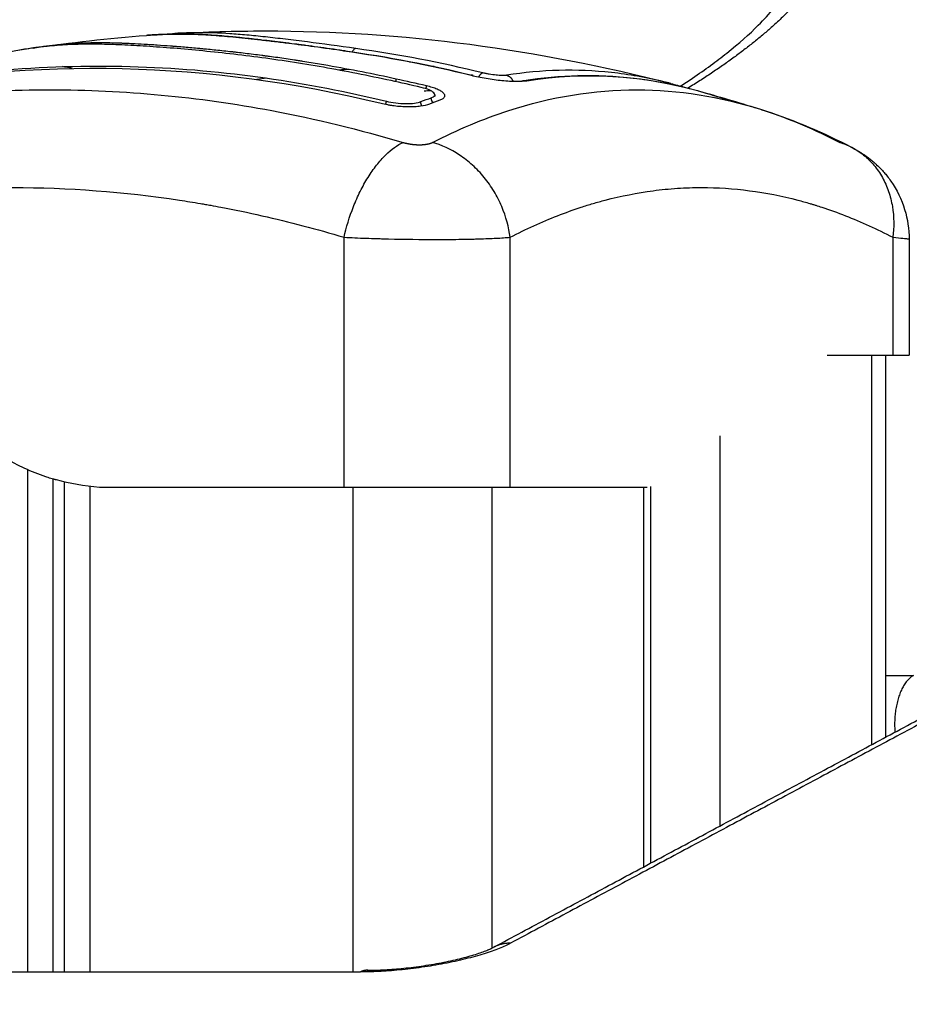
# Model space of a CAD drawing. Units: millimetres. Extents: x -6.9 to 10.6, y -0.1 to 15.4.
# Drawn here: x 4.1 to 4.2, y 12.9 to 13 of the extents above; entities that cross this region are included whole.
import ezdxf

# ---------------------------------------------------------------- set-up
doc = ezdxf.new("R2010")
doc.units = ezdxf.units.MM
doc.layers.add('Make2D$Visible$Curves', color=7, linetype='Continuous')
doc.layers.add('Make2D$Visible$Tangents', color=8, linetype='Continuous')

# ---------------------------------------------------------------- blocks, each defined once
blk = doc.blocks.new('S066_A-A')
at = {"layer": 'Make2D$Visible$Curves', "lineweight": -3}
for points, degree, knots in [([(1803.580591, 5985.57577), (1803.605361, 5985.588237), (1803.634414, 5985.600563), (1803.702237, 5985.625345), (1803.74126, 5985.637665), (1803.865988, 5985.67196), (1803.959351, 5985.691592), (1804.056702, 5985.706748)], 3, [5.012268, 5.012268, 5.012268, 5.012268, 148.689583, 148.689583, 301.643019, 301.643019, 599.781459, 599.781459, 599.781459, 599.781459]), ([(1803.97277, 5985.639224), (1803.973186, 5985.639494), (1803.973591, 5985.639762), (1803.975222, 5985.640867), (1803.976351, 5985.641693), (1803.978557, 5985.643444), (1803.979591, 5985.644361), (1803.98104, 5985.645811), (1803.981545, 5985.646367), (1803.981983, 5985.646898)], 3, [121.828326, 121.828326, 121.828326, 121.828326, 125.130302, 125.130302, 135.509476, 135.509476, 147.668011, 147.668011, 155.643635, 155.643635, 155.643635, 155.643635]), ([(1803.920172, 5985.644249), (1803.920324, 5985.64426), (1803.920478, 5985.644271), (1803.920636, 5985.644281), (1803.921342, 5985.644327), (1803.922022, 5985.644355), (1803.922689, 5985.644368), (1803.923365, 5985.64438), (1803.924026, 5985.644376), (1803.924691, 5985.644357), (1803.92536, 5985.644338), (1803.926033, 5985.644303), (1803.926727, 5985.644254), (1803.927433, 5985.644205), (1803.928164, 5985.644141), (1803.928937, 5985.644065), (1803.929324, 5985.644027), (1803.929721, 5985.643986), (1803.93013, 5985.643943), (1803.93054, 5985.643899), (1803.930963, 5985.643852), (1803.931397, 5985.643802), (1803.931833, 5985.643753), (1803.932281, 5985.6437), (1803.932741, 5985.643645), (1803.932968, 5985.643618), (1803.933198, 5985.64359), (1803.933431, 5985.643562), (1803.933669, 5985.643533), (1803.933911, 5985.643503), (1803.934155, 5985.643472), (1803.934958, 5985.643372), (1803.935791, 5985.643264), (1803.936646, 5985.643149), (1803.937618, 5985.643018), (1803.938618, 5985.642877), (1803.939638, 5985.642726)], 3, [0.210396, 0.210396, 0.210396, 0.210396, 1.013347, 1.013347, 1.013347, 4.732166, 4.732166, 4.732166, 8.499752, 8.499752, 8.499752, 12.298074, 12.298074, 12.298074, 16.162696, 16.162696, 16.162696, 18.095211, 18.095211, 18.095211, 20.033603, 20.033603, 20.033603, 21.975638, 21.975638, 21.975638, 22.93411, 22.93411, 22.93411, 23.916299, 23.916299, 23.916299, 27.148224, 27.148224, 27.148224, 30.816867, 30.816867, 30.816867, 30.816867]), ([(1803.921481, 5985.644328), (1803.921628, 5985.644341), (1803.921774, 5985.644352), (1803.921919, 5985.644364), (1803.922251, 5985.644389), (1803.922578, 5985.644411), (1803.9229, 5985.644429)], 3, [17.376259, 17.376259, 17.376259, 17.376259, 18.124196, 18.124196, 18.124196, 19.840307, 19.840307, 19.840307, 19.840307]), ([(1803.922936, 5985.644432), (1803.925869, 5985.644599), (1803.928816, 5985.644684), (1803.931777, 5985.644684), (1803.945418, 5985.644684), (1803.958764, 5985.64288), (1803.971807, 5985.639505)], 3, [50.21155, 50.21155, 50.21155, 50.21155, 59.053291, 59.053291, 59.053291, 99.783692, 99.783692, 99.783692, 99.783692]), ([(1803.944231, 5985.639778), (1803.941974, 5985.640268), (1803.939747, 5985.640708), (1803.936457, 5985.641286), (1803.935368, 5985.641465), (1803.933208, 5985.641797), (1803.932137, 5985.641949), (1803.928963, 5985.642366), (1803.926895, 5985.642592), (1803.923959, 5985.642868), (1803.923009, 5985.642949), (1803.921184, 5985.643092), (1803.920308, 5985.643153), (1803.918638, 5985.643255), (1803.917844, 5985.643295), (1803.916327, 5985.643353), (1803.915605, 5985.643371), (1803.914203, 5985.643377), (1803.913523, 5985.643367), (1803.91216, 5985.64331), (1803.911477, 5985.643265), (1803.910048, 5985.643131), (1803.909301, 5985.643042), (1803.908205, 5985.642887), (1803.907905, 5985.642842), (1803.907597, 5985.642794)], 3, [-62.573103, -62.573103, -62.573103, -62.573103, -54.751465, -54.751465, -50.840646, -50.840646, -46.929827, -46.929827, -39.10819, -39.10819, -35.197371, -35.197371, -31.286552, -31.286552, -27.375733, -27.375733, -23.464914, -23.464914, -19.554095, -19.554095, -15.643276, -15.643276, -11.732457, -11.732457, -10.313348, -10.313348, -10.313348, -10.313348]), ([(1803.944748, 5985.639934), (1803.94362, 5985.640179), (1803.942494, 5985.640413), (1803.940247, 5985.640856), (1803.939127, 5985.641065), (1803.937448, 5985.641359), (1803.936616, 5985.6415), (1803.93566, 5985.641654), (1803.935185, 5985.641728), (1803.934949, 5985.641765), (1803.934831, 5985.641783), (1803.93478, 5985.641791), (1803.934747, 5985.641796), (1803.934731, 5985.641798), (1803.934144, 5985.641888), (1803.933589, 5985.641969), (1803.932781, 5985.642083), (1803.932382, 5985.642138), (1803.931927, 5985.642199), (1803.931702, 5985.642229), (1803.93159, 5985.642243), (1803.931543, 5985.642249), (1803.931511, 5985.642254), (1803.931496, 5985.642255), (1803.930917, 5985.642331), (1803.930373, 5985.642399), (1803.929587, 5985.642493), (1803.9292, 5985.642538), (1803.928762, 5985.642587), (1803.928547, 5985.642612), (1803.928439, 5985.642623), (1803.928394, 5985.642628), (1803.928363, 5985.642632), (1803.928349, 5985.642633), (1803.927795, 5985.642694), (1803.927275, 5985.642749), (1803.926522, 5985.642825), (1803.926151, 5985.642861), (1803.925731, 5985.642901), (1803.925524, 5985.642921), (1803.925421, 5985.64293), (1803.925377, 5985.642934), (1803.925348, 5985.642937), (1803.925334, 5985.642938), (1803.924818, 5985.642986), (1803.924331, 5985.643029), (1803.923624, 5985.643088), (1803.923276, 5985.643117), (1803.92288, 5985.643148), (1803.922712, 5985.643161), (1803.9226, 5985.64317), (1803.922546, 5985.643174), (1803.922036, 5985.643213), (1803.921593, 5985.643244), (1803.920943, 5985.643288), (1803.920621, 5985.643309), (1803.920253, 5985.643332), (1803.920071, 5985.643343), (1803.919993, 5985.643348), (1803.919941, 5985.643351), (1803.919914, 5985.643352), (1803.919494, 5985.643377), (1803.919099, 5985.643398), (1803.918508, 5985.643426), (1803.918213, 5985.643439), (1803.91787, 5985.643452), (1803.917699, 5985.643458), (1803.917613, 5985.643461), (1803.91757, 5985.643463), (1803.917552, 5985.643463), (1803.91754, 5985.643464), (1803.917533, 5985.643464), (1803.917199, 5985.643475), (1803.916854, 5985.643485), (1803.916312, 5985.643495), (1803.916034, 5985.643498), (1803.9157, 5985.6435), (1803.91553, 5985.643501), (1803.915444, 5985.643501), (1803.915402, 5985.6435), (1803.91538, 5985.6435), (1803.915371, 5985.6435), (1803.915365, 5985.6435), (1803.915361, 5985.6435), (1803.915219, 5985.6435), (1803.915063, 5985.643499), (1803.914802, 5985.643496), (1803.914665, 5985.643493), (1803.914495, 5985.64349), (1803.914406, 5985.643488), (1803.914361, 5985.643487), (1803.914339, 5985.643486), (1803.914327, 5985.643486), (1803.914323, 5985.643486), (1803.914319, 5985.643486), (1803.914318, 5985.643486), (1803.914022, 5985.643478), (1803.913788, 5985.643469), (1803.913529, 5985.643458), (1803.913457, 5985.643454), (1803.913373, 5985.64345), (1803.913337, 5985.643449), (1803.913305, 5985.643447), (1803.913291, 5985.643446), (1803.913285, 5985.643446), (1803.913282, 5985.643446), (1803.913281, 5985.643446), (1803.91328, 5985.643446), (1803.91328, 5985.643446), (1803.913081, 5985.643435), (1803.912894, 5985.643424), (1803.912631, 5985.643407), (1803.912503, 5985.643398), (1803.912362, 5985.643388), (1803.912294, 5985.643383), (1803.91226, 5985.64338), (1803.912243, 5985.643379), (1803.912236, 5985.643378), (1803.912231, 5985.643378), (1803.912229, 5985.643378), (1803.912033, 5985.643362), (1803.911846, 5985.643346), (1803.911573, 5985.643321), (1803.911439, 5985.643308), (1803.911286, 5985.643293), (1803.91121, 5985.643285), (1803.911173, 5985.643281), (1803.911156, 5985.64328), (1803.911146, 5985.643279), (1803.911141, 5985.643278), (1803.91073, 5985.643235), (1803.910329, 5985.643188), (1803.909732, 5985.64311), (1803.909435, 5985.64307), (1803.909093, 5985.643021), (1803.908947, 5985.643), (1803.9089, 5985.642993)], 3, [0, 0, 0, 0, 4.01003, 4.01003, 8.020059, 8.020059, 10.025074, 11.027582, 11.528836, 11.779462, 11.904776, 11.967433, 11.967433, 12.030089, 12.030089, 14.035104, 14.035104, 15.037612, 15.538865, 15.789492, 15.914806, 15.977462, 15.977462, 16.040119, 16.040119, 18.045134, 18.045134, 19.047641, 19.548895, 19.799522, 19.924835, 19.987492, 19.987492, 20.050149, 20.050149, 22.055164, 22.055164, 23.057671, 23.558925, 23.809552, 23.934865, 23.997522, 23.997522, 24.060178, 24.060178, 26.065193, 26.065193, 27.067701, 27.568955, 27.819581, 27.819581, 28.070208, 28.070208, 30.075223, 30.075223, 31.077731, 31.578984, 31.829611, 31.954925, 31.954925, 32.080238, 32.080238, 34.085253, 34.085253, 35.08776, 35.589014, 35.839641, 35.964954, 36.027611, 36.058939, 36.058939, 36.090268, 36.090268, 38.095283, 38.095283, 39.09779, 39.599044, 39.849671, 39.974984, 40.037641, 40.068969, 40.084633, 40.084633, 40.100297, 40.100297, 41.102805, 41.102805, 41.604059, 41.854685, 41.979999, 42.042656, 42.073984, 42.089648, 42.09748, 42.09748, 42.105312, 42.105312, 43.10782, 43.10782, 43.609074, 43.609074, 43.8597, 43.985014, 44.047671, 44.078999, 44.094663, 44.102495, 44.102495, 44.110327, 44.110327, 45.112835, 45.112835, 45.614088, 45.864715, 45.990029, 46.052685, 46.084014, 46.099678, 46.099678, 46.115342, 46.115342, 47.11785, 47.11785, 47.619103, 47.86973, 47.995044, 48.0577, 48.089029, 48.089029, 48.120357, 48.120357, 50.125372, 50.125372, 51.127879, 51.629133, 51.870942, 51.870942, 51.870942, 51.870942]), ([(1803.9089, 5985.642993), (1803.908898, 5985.642992), (1803.908872, 5985.642988), (1803.908834, 5985.642983), (1803.908797, 5985.642977), (1803.908773, 5985.642974), (1803.908762, 5985.642972), (1803.908313, 5985.642905), (1803.907865, 5985.642833), (1803.907175, 5985.642716), (1803.906825, 5985.642656), (1803.906468, 5985.642592), (1803.906228, 5985.642549), (1803.906109, 5985.642527), (1803.90574, 5985.642459), (1803.905489, 5985.642412), (1803.90517, 5985.642351), (1803.905075, 5985.642332), (1803.904962, 5985.642311), (1803.904906, 5985.6423), (1803.904878, 5985.642294), (1803.904866, 5985.642292), (1803.904858, 5985.64229), (1803.904855, 5985.64229), (1803.904763, 5985.642272), (1803.904687, 5985.642257), (1803.90459, 5985.642238), (1803.904545, 5985.642229), (1803.9045, 5985.64222), (1803.90448, 5985.642216), (1803.904471, 5985.642214), (1803.904466, 5985.642213), (1803.904465, 5985.642213), (1803.904326, 5985.642186), (1803.904188, 5985.642158), (1803.903901, 5985.642102), (1803.903755, 5985.642074), (1803.903293, 5985.641984), (1803.902973, 5985.641923), (1803.902317, 5985.641797), (1803.901992, 5985.641736), (1803.901506, 5985.641644), (1803.901348, 5985.641614), (1803.901039, 5985.641557), (1803.90089, 5985.641529), (1803.900448, 5985.641447), (1803.900181, 5985.641398), (1803.899698, 5985.641311), (1803.899494, 5985.641275), (1803.899327, 5985.641246)], 3, [51.870942, 51.870942, 51.870942, 51.870942, 51.87976, 52.005073, 52.06773, 52.06773, 52.130387, 52.130387, 54.135402, 54.135402, 55.137909, 55.639163, 55.639163, 56.140416, 56.140416, 57.142924, 57.142924, 57.393551, 57.518864, 57.581521, 57.612849, 57.628513, 57.628513, 57.644178, 57.644178, 57.894804, 57.894804, 58.020118, 58.082775, 58.114103, 58.129767, 58.129767, 58.145431, 58.145431, 58.646685, 58.646685, 59.147939, 59.147939, 60.150446, 60.150446, 61.152954, 61.152954, 61.654207, 61.654207, 62.155461, 62.155461, 63.157969, 63.157969, 64.160476, 64.160476, 64.160476, 64.160476]), ([(1803.940771, 5985.642942), (1803.940706, 5985.642931), (1803.940639, 5985.642898), (1803.940513, 5985.64279), (1803.940452, 5985.642715), (1803.940398, 5985.642623), (1803.940397, 5985.642622), (1803.940396, 5985.64262)], 3, [-1.4896216, -1.4896216, -1.4896216, -1.4896216, -1.1172162, -1.1172162, -0.7448108, -0.7448108, -0.7379412, -0.7379412, -0.7379412, -0.7379412]), ([(1803.892649, 5985.638985), (1803.897215, 5985.63988), (1803.901735, 5985.640496), (1803.910634, 5985.641202), (1803.915012, 5985.641293), (1803.923583, 5985.641005), (1803.927776, 5985.640626), (1803.935945, 5985.639467), (1803.93992, 5985.638687), (1803.943778, 5985.637744)], 3, [0, 0, 0, 0, 14.857411, 14.857411, 29.714822, 29.714822, 44.572232, 44.572232, 59.429643, 59.429643, 59.429643, 59.429643]), ([(1803.957321, 5985.63979), (1803.960914, 5985.640364), (1803.964527, 5985.640444), (1803.968127, 5985.640032), (1803.970011, 5985.639815), (1803.97189, 5985.639464), (1803.973759, 5985.638982)], 3, [0, 0, 0, 0, 21.241037, 21.241037, 21.241037, 32.357901, 32.357901, 32.357901, 32.357901]), ([(1803.952143, 5985.640309), (1803.952368, 5985.640254), (1803.952603, 5985.640201), (1803.9531, 5985.640099), (1803.953353, 5985.640052), (1803.953873, 5985.639964), (1803.954133, 5985.639925), (1803.954663, 5985.639854), (1803.954922, 5985.639824), (1803.95569, 5985.639748), (1803.956174, 5985.63972), (1803.95702, 5985.639711), (1803.957375, 5985.63973), (1803.957641, 5985.639772)], 3, [0, 0, 0, 0, 0.799542, 0.799542, 1.599084, 1.599084, 2.398625, 2.398625, 3.198167, 3.198167, 4.797251, 4.797251, 6.396334, 6.396334, 6.396334, 6.396334]), ([(1803.948544, 5985.638374), (1803.948551, 5985.638442), (1803.948519, 5985.638513), (1803.948356, 5985.638679), (1803.948199, 5985.638773), (1803.947779, 5985.638951), (1803.947516, 5985.639033), (1803.947218, 5985.639103)], 3, [-2.902818, -2.902818, -2.902818, -2.902818, -2.096636, -2.096636, -1.048318, -1.048318, 0, 0, 0, 0]), ([(1803.949538, 5985.638263), (1803.949542, 5985.638295), (1803.949539, 5985.638328), (1803.94952, 5985.638393), (1803.949506, 5985.638424), (1803.949465, 5985.638488), (1803.949438, 5985.63852), (1803.949343, 5985.638616), (1803.949259, 5985.63868), (1803.949048, 5985.638808), (1803.948924, 5985.638869), (1803.948634, 5985.638992), (1803.948474, 5985.63905), (1803.948114, 5985.639162), (1803.947921, 5985.639215), (1803.947716, 5985.639263)], 3, [1.763711, 1.763711, 1.763711, 1.763711, 2.151198, 2.151198, 2.509731, 2.509731, 2.868264, 2.868264, 3.58533, 3.58533, 4.302396, 4.302396, 5.019462, 5.019462, 5.736529, 5.736529, 5.736529, 5.736529]), ([(1803.943251, 5985.637543), (1803.943451, 5985.637494), (1803.943658, 5985.63745), (1803.94398, 5985.637393), (1803.944089, 5985.637375), (1803.944311, 5985.637341), (1803.944423, 5985.637326), (1803.945002, 5985.637256), (1803.945459, 5985.637225), (1803.946138, 5985.637216), (1803.946354, 5985.63722), (1803.946765, 5985.637241), (1803.946963, 5985.637258), (1803.947514, 5985.637327), (1803.947814, 5985.637396), (1803.948045, 5985.637486)], 3, [0, 0, 0, 0, 0.697048, 0.697048, 1.045573, 1.045573, 1.394097, 1.394097, 2.788194, 2.788194, 3.485242, 3.485242, 4.182291, 4.182291, 5.576388, 5.576388, 5.576388, 5.576388]), ([(1803.943778, 5985.637744), (1803.944058, 5985.637675), (1803.944372, 5985.637619), (1803.945018, 5985.63754), (1803.945351, 5985.637517), (1803.945983, 5985.637509), (1803.946282, 5985.637524), (1803.946799, 5985.63759), (1803.947017, 5985.63764), (1803.94718, 5985.637703)], 3, [-3.969265, -3.969265, -3.969265, -3.969265, -2.976949, -2.976949, -1.984632, -1.984632, -0.992316, -0.992316, 0, 0, 0, 0]), ([(1803.948208, 5985.638092), (1803.948377, 5985.638154), (1803.948486, 5985.63823), (1803.948536, 5985.638334), (1803.948542, 5985.638354), (1803.948544, 5985.638374)], 3, [-4.193273, -4.193273, -4.193273, -4.193273, -3.144955, -3.144955, -2.902818, -2.902818, -2.902818, -2.902818]), ([(1803.948544, 5985.638374), (1803.94854, 5985.638336), (1803.948543, 5985.638298), (1803.948552, 5985.638267), (1803.948559, 5985.638244), (1803.948567, 5985.638229), (1803.948572, 5985.63822), (1803.948575, 5985.638215), (1803.948577, 5985.638212), (1803.948577, 5985.638212)], 3, [1.4610959, 1.4610959, 1.4610959, 1.4610959, 1.8019143, 1.8019143, 1.8019143, 2.0622257, 2.0622257, 2.0622257, 2.2314404, 2.2314404, 2.2314404, 2.2314404]), ([(1803.949072, 5985.637874), (1803.949191, 5985.637917), (1803.949287, 5985.637964), (1803.949397, 5985.638041), (1803.949428, 5985.638068), (1803.949479, 5985.638123), (1803.949499, 5985.638152), (1803.949527, 5985.638208), (1803.949535, 5985.638235), (1803.949538, 5985.638263)], 3, [0, 0, 0, 0, 0.717066, 0.717066, 1.075599, 1.075599, 1.434132, 1.434132, 1.763212, 1.763212, 1.763212, 1.763212]), ([(1803.980699, 5985.636949), (1803.980848, 5985.636902), (1803.980998, 5985.636854), (1803.981147, 5985.636805), (1803.98406, 5985.635855), (1803.98691, 5985.634639), (1803.989686, 5985.633197)], 3, [0.000146, 0.000146, 0.000146, 0.000146, 0.784754, 0.784754, 0.784754, 16.109954, 16.109954, 16.109954, 16.109954]), ([(1803.989686, 5985.633198), (1803.989988, 5985.633041), (1803.990269, 5985.632882), (1803.990819, 5985.632535), (1803.991062, 5985.632368), (1803.991412, 5985.632105), (1803.991524, 5985.632017), (1803.991771, 5985.631815), (1803.991907, 5985.631698), (1803.992074, 5985.631547), (1803.992108, 5985.631515), (1803.992278, 5985.631356), (1803.992412, 5985.631225), (1803.992541, 5985.63109), (1803.992659, 5985.630967), (1803.992774, 5985.630841), (1803.992987, 5985.630595), (1803.993086, 5985.630476), (1803.993305, 5985.630198), (1803.993425, 5985.630037), (1803.99354, 5985.629872), (1803.994139, 5985.629013), (1803.994601, 5985.628065), (1803.995197, 5985.626113), (1803.995345, 5985.625126), (1803.995345, 5985.624133)], 3, [0.001479, 0.001479, 0.001479, 0.001479, 1.102856, 1.102856, 1.999946, 1.999946, 2.425144, 2.425144, 2.959996, 2.959996, 3.099721, 3.099721, 3.65757, 3.65757, 3.65757, 4.171134, 4.171134, 4.6349, 4.6349, 5.237661, 5.237661, 5.237661, 8.389582, 8.389582, 11.374083, 11.374083, 11.374083, 11.374083]), ([(1803.883437, 5985.612684), (1803.883857, 5985.612673), (1803.884443, 5985.612656), (1803.885051, 5985.612633), (1803.885337, 5985.612621), (1803.885475, 5985.612615), (1803.885542, 5985.612612), (1803.885576, 5985.61261), (1803.88559, 5985.61261), (1803.8856, 5985.612609), (1803.885603, 5985.612609), (1803.886011, 5985.61259), (1803.886586, 5985.612557), (1803.88721, 5985.61251), (1803.88751, 5985.612485), (1803.887658, 5985.612472), (1803.887731, 5985.612466), (1803.887762, 5985.612463), (1803.887783, 5985.612461), (1803.887791, 5985.61246), (1803.888192, 5985.612422), (1803.888756, 5985.61236), (1803.889379, 5985.612273), (1803.889681, 5985.612227), (1803.88983, 5985.612203), (1803.889904, 5985.612191), (1803.889936, 5985.612185), (1803.889957, 5985.612182), (1803.889966, 5985.61218), (1803.890348, 5985.612115), (1803.890889, 5985.61201), (1803.891494, 5985.611868), (1803.891791, 5985.611792), (1803.891937, 5985.611753), (1803.892, 5985.611736), (1803.892041, 5985.611725), (1803.892061, 5985.611719), (1803.892436, 5985.611615), (1803.892957, 5985.611453), (1803.893547, 5985.61124), (1803.893839, 5985.611126), (1803.893962, 5985.611077), (1803.894045, 5985.611043), (1803.894085, 5985.611027), (1803.894463, 5985.610869), (1803.894964, 5985.610641), (1803.895541, 5985.610344), (1803.895829, 5985.610187), (1803.895972, 5985.610107), (1803.896033, 5985.610072), (1803.896074, 5985.610049), (1803.896096, 5985.610036), (1803.896415, 5985.609853), (1803.896872, 5985.609573), (1803.897417, 5985.60921), (1803.897692, 5985.609019), (1803.89783, 5985.608921), (1803.8979, 5985.608872), (1803.897929, 5985.608851), (1803.897949, 5985.608836), (1803.897961, 5985.608828), (1803.898237, 5985.60863), (1803.898664, 5985.608311), (1803.899207, 5985.607885), (1803.89949, 5985.607659), (1803.899634, 5985.607542), (1803.899707, 5985.607483), (1803.899743, 5985.607454), (1803.899759, 5985.607441), (1803.899769, 5985.607432), (1803.899776, 5985.607427), (1803.899902, 5985.607324), (1803.900106, 5985.607157), (1803.900378, 5985.606931), (1803.900523, 5985.606811), (1803.900598, 5985.606749), (1803.900636, 5985.606717), (1803.900652, 5985.606703), (1803.900663, 5985.606694), (1803.900669, 5985.606689), (1803.900822, 5985.606562), (1803.901044, 5985.606376), (1803.901303, 5985.60616), (1803.901432, 5985.606052), (1803.901497, 5985.605998), (1803.901524, 5985.605975), (1803.901543, 5985.60596), (1803.901551, 5985.605953), (1803.901895, 5985.605665), (1803.902368, 5985.605276), (1803.902873, 5985.604872), (1803.903113, 5985.604683), (1803.90323, 5985.604591), (1803.903288, 5985.604546), (1803.903316, 5985.604524), (1803.903329, 5985.604514), (1803.903337, 5985.604508), (1803.90334, 5985.604506), (1803.903664, 5985.604255), (1803.90413, 5985.603906), (1803.904656, 5985.603534), (1803.904914, 5985.603356), (1803.905041, 5985.60327), (1803.905105, 5985.603227), (1803.905132, 5985.603209), (1803.90515, 5985.603197), (1803.905158, 5985.603192), (1803.905488, 5985.602973), (1803.905967, 5985.60267), (1803.906523, 5985.602346), (1803.906801, 5985.602191), (1803.90692, 5985.602127), (1803.906999, 5985.602084), (1803.907037, 5985.602063), (1803.907735, 5985.601692), (1803.908741, 5985.601226), (1803.909951, 5985.600784), (1803.910564, 5985.600588), (1803.910874, 5985.600497), (1803.911029, 5985.600453), (1803.911095, 5985.600434), (1803.91114, 5985.600422), (1803.911164, 5985.600415), (1803.912521, 5985.600045), (1803.913952, 5985.599803), (1803.91548, 5985.599684)], 3, [0, 0, 0, 0, 1.251686, 1.87753, 2.190451, 2.346912, 2.425142, 2.464258, 2.483815, 2.483815, 2.503373, 2.503373, 3.755059, 4.380902, 4.693824, 4.850285, 4.928515, 4.96763, 4.96763, 5.006745, 5.006745, 6.258432, 6.884275, 7.197197, 7.353657, 7.431888, 7.471003, 7.471003, 7.510118, 7.510118, 8.761804, 9.387648, 9.700569, 9.85703, 9.93526, 9.93526, 10.013491, 10.013491, 11.265177, 11.89102, 12.203942, 12.360403, 12.360403, 12.516864, 12.516864, 13.76855, 14.394393, 14.707315, 14.863775, 14.942006, 14.942006, 15.020236, 15.020236, 16.271923, 16.897766, 17.210687, 17.367148, 17.445379, 17.484494, 17.484494, 17.523609, 17.523609, 18.775295, 19.401138, 19.71406, 19.870521, 19.948751, 19.987866, 20.007424, 20.007424, 20.026982, 20.026982, 20.652825, 20.965746, 21.122207, 21.200438, 21.239553, 21.25911, 21.25911, 21.278668, 21.278668, 21.904511, 22.217433, 22.373894, 22.452124, 22.491239, 22.491239, 22.530354, 22.530354, 23.782041, 24.407884, 24.720805, 24.877266, 24.955497, 24.994612, 25.014169, 25.014169, 25.033727, 25.033727, 26.285413, 26.911257, 27.224178, 27.380639, 27.458869, 27.497985, 27.497985, 27.5371, 27.5371, 28.788786, 29.414629, 29.727551, 29.884012, 29.884012, 30.040472, 30.040472, 32.543845, 33.795532, 34.421375, 34.734296, 34.890757, 34.968987, 34.968987, 35.047218, 35.047218, 40.053963, 40.053963, 40.053963, 40.053963]), ([(1803.884169, 5985.612684), (1803.884294, 5985.612681), (1803.885353, 5985.612653), (1803.887361, 5985.612586), (1803.890338, 5985.612415), (1803.893614, 5985.611981), (1803.896672, 5985.610999), (1803.899268, 5985.609172), (1803.901437, 5985.606585), (1803.903839, 5985.604082), (1803.906608, 5985.602136), (1803.909612, 5985.600839), (1803.912593, 5985.600113), (1803.914698, 5985.599817), (1803.915905, 5985.599708), (1803.916212, 5985.599684)], 11, [-40.614737, -40.614737, -40.614737, -40.614737, -40.614737, -40.614737, -40.614737, -40.614737, -40.614737, -40.614737, -40.614737, -40.614737, -39.041931, -27.353014, -15.664097, -3.97518, 0, 0, 0, 0, 0, 0, 0, 0, 0, 0, 0, 0]), ([(1803.969487, 5985.599684), (1803.969664, 5985.599708), (1803.970361, 5985.599817), (1803.971576, 5985.600113), (1803.973297, 5985.600839), (1803.975032, 5985.602136), (1803.97663, 5985.604082), (1803.978017, 5985.606585), (1803.97927, 5985.609172), (1803.980768, 5985.610999), (1803.982534, 5985.611981), (1803.984425, 5985.612415), (1803.986144, 5985.612586), (1803.987303, 5985.612653), (1803.987914, 5985.612681), (1803.987987, 5985.612684)], 11, [-40.614737, -40.614737, -40.614737, -40.614737, -40.614737, -40.614737, -40.614737, -40.614737, -40.614737, -40.614737, -40.614737, -40.614737, -36.639557, -24.95064, -13.261723, -1.572806, 0, 0, 0, 0, 0, 0, 0, 0, 0, 0, 0, 0]), ([(1803.993737, 5985.612684), (1803.994131, 5985.612684), (1803.994455, 5985.612684), (1803.994961, 5985.612684), (1803.995139, 5985.612684), (1803.995311, 5985.612684), (1803.995345, 5985.612684), (1803.995345, 5985.612684)], 3, [-18.879974, -18.879974, -18.879974, -18.879974, -16.519977, -16.519977, -14.15998, -14.15998, -12.586163, -12.586163, -12.586163, -12.586163]), ([(1803.939595, 5985.599684), (1803.940277, 5985.599684), (1803.940992, 5985.599684), (1803.942483, 5985.599684), (1803.943247, 5985.599684), (1803.944809, 5985.599684), (1803.945593, 5985.599684), (1803.947166, 5985.599684), (1803.947939, 5985.599684), (1803.9487, 5985.599684), (1803.949461, 5985.599684), (1803.950196, 5985.599684), (1803.951608, 5985.599684), (1803.952275, 5985.599684), (1803.953525, 5985.599684), (1803.954097, 5985.599684), (1803.955136, 5985.599684), (1803.955593, 5985.599684), (1803.955987, 5985.599684)], 3, [0, 0, 0, 0, 2.359997, 2.359997, 4.719995, 4.719995, 7.079992, 7.079992, 9.43999, 9.43999, 9.43999, 11.799987, 11.799987, 14.159984, 14.159984, 16.519982, 16.519982, 18.879979, 18.879979, 18.879979, 18.879979]), ([(1804.31933, 5985.562136), (1804.307627, 5985.555429), (1804.294627, 5985.548734), (1804.268122, 5985.536339), (1804.254954, 5985.530636), (1804.208656, 5985.511988), (1804.172055, 5985.499351), (1804.091652, 5985.475262), (1804.048042, 5985.463869), (1803.958505, 5985.44348), (1803.913163, 5985.434444), (1803.866623, 5985.426409)], 3, [5.020744, 5.020744, 5.020744, 5.020744, 82.199198, 82.199198, 148.651268, 148.651268, 301.454946, 301.454946, 454.203062, 454.203062, 597.584434, 597.584434, 597.584434, 597.584434]), ([(1803.941842, 5985.552002), (1803.942083, 5985.552002), (1803.942334, 5985.552005), (1803.942591, 5985.552012), (1803.942858, 5985.552019), (1803.943133, 5985.552029), (1803.943414, 5985.552043), (1803.943704, 5985.552058), (1803.944, 5985.552076), (1803.9443, 5985.552098), (1803.944609, 5985.552121), (1803.944923, 5985.552148), (1803.945239, 5985.552179), (1803.945562, 5985.55221), (1803.945889, 5985.552245), (1803.946215, 5985.552284), (1803.946548, 5985.552324), (1803.946881, 5985.552368), (1803.947212, 5985.552416), (1803.947547, 5985.552464), (1803.947881, 5985.552515), (1803.948211, 5985.55257), (1803.948542, 5985.552626), (1803.94887, 5985.552684), (1803.949192, 5985.552746), (1803.949513, 5985.552808), (1803.949829, 5985.552872), (1803.950136, 5985.55294), (1803.95044, 5985.553006), (1803.950737, 5985.553075), (1803.951023, 5985.553146), (1803.951305, 5985.553215), (1803.951577, 5985.553286), (1803.951837, 5985.553359), (1803.952091, 5985.553429), (1803.952333, 5985.553501), (1803.952561, 5985.553572), (1803.952783, 5985.553642), (1803.952991, 5985.553711), (1803.953182, 5985.553779), (1803.953367, 5985.553844), (1803.953538, 5985.553909), (1803.953689, 5985.553969), (1803.953834, 5985.554028), (1803.953963, 5985.554084), (1803.954071, 5985.554133), (1803.954079, 5985.554137), (1803.954089, 5985.554142), (1803.954101, 5985.554147), (1803.954191, 5985.554189), (1803.954265, 5985.554227), (1803.954319, 5985.554256)], 3, [0, 0, 0, 0, 0.878427, 0.878427, 0.878427, 1.790328, 1.790328, 1.790328, 2.73254, 2.73254, 2.73254, 3.701101, 3.701101, 3.701101, 4.691299, 4.691299, 4.691299, 5.697754, 5.697754, 5.697754, 6.714534, 6.714534, 6.714534, 7.735307, 7.735307, 7.735307, 8.753533, 8.753533, 8.753533, 9.762665, 9.762665, 9.762665, 10.756377, 10.756377, 10.756377, 11.728821, 11.728821, 11.728821, 12.674923, 12.674923, 12.674923, 13.590819, 13.590819, 13.590819, 14.474578, 14.474578, 14.474578, 14.557976, 14.557976, 14.557976, 15.327333, 15.327333, 15.327333, 15.327333])]:
    blk.add_open_spline(points, degree=degree, knots=knots, dxfattribs=at)
for points, weights in [([(1804.056824, 5985.706637), (1803.745039, 5985.658096), (1803.582192, 5985.576134)], [1, 0.900148937678, 1]), ([(1803.939638, 5985.642726), (1803.93959, 5985.642734), (1803.939541, 5985.642725)], [0.932668329597, 0.961920276443, 1]), ([(1803.939725, 5985.642699), (1803.93969, 5985.642716), (1803.939652, 5985.642724)], [0.887345586264, 0.903269982605, 0.924108153025]), ([(1803.952253, 5985.640307), (1803.9522, 5985.64032), (1803.952143, 5985.640309)], [0.918829450653, 0.952615871707, 1]), ([(1803.95235, 5985.640259), (1803.952305, 5985.640295), (1803.952253, 5985.640307)], [0.868764538583, 0.88821469979, 0.918829450653]), ([(1803.957109, 5985.639723), (1803.95721, 5985.639773), (1803.957321, 5985.63979)], [0.924807562755, 0.953692514026, 1]), ([(1803.957321, 5985.63979), (1803.957481, 5985.639816), (1803.957641, 5985.639772)], [1, 0.982851497019, 1]), ([(1803.947295, 5985.637301), (1803.947157, 5985.637483), (1803.94718, 5985.637703)], [0.958572967478, 0.889119511713, 1]), ([(1803.976264, 5985.638095), (1803.976301, 5985.638085), (1803.976337, 5985.638072)], [0.999516658388, 0.983952890429, 0.970595502078]), ([(1803.941842, 5985.552002), (1803.941513, 5985.552002), (1803.941195, 5985.551832)], [0.914835543998, 0.948287563854, 1]), ([(1803.942445, 5985.551854), (1803.942148, 5985.552002), (1803.941842, 5985.552002)], [0.870503519185, 0.8857828861, 0.914835543998])]:
    blk.add_rational_spline(points, weights, degree=2, dxfattribs=at)
for points, degree in [([(1803.922912, 5985.64443), (1803.922908, 5985.64443), (1803.922904, 5985.64443), (1803.9229, 5985.64443)], 3), ([(1803.908922, 5985.642996), (1803.912624, 5985.643543), (1803.91635, 5985.64396), (1803.920098, 5985.644243)], 3), ([(1803.939541, 5985.642725), (1803.939548, 5985.642724), (1803.939555, 5985.642723), (1803.939562, 5985.642722)], 3), ([(1803.939562, 5985.642722), (1803.939592, 5985.642727), (1803.939622, 5985.642728), (1803.939652, 5985.642724)], 3), ([(1803.939671, 5985.642722), (1803.943895, 5985.64214), (1803.948094, 5985.641331), (1803.952253, 5985.640307)], 3), ([(1803.939671, 5985.642721), (1803.939694, 5985.642716), (1803.939716, 5985.642708), (1803.939739, 5985.642697)], 3), ([(1803.89219, 5985.638781), (1803.90921, 5985.642113), (1803.926231, 5985.641701), (1803.943251, 5985.637543)], 3), ([(1803.946068, 5985.641644), (1803.946101, 5985.641645), (1803.946134, 5985.641645), (1803.946167, 5985.641645)], 3), ([(1803.91279, 5985.640986), (1803.912464, 5985.641048), (1803.912139, 5985.641105), (1803.911814, 5985.641159)], 3), ([(1803.940073, 5985.640885), (1803.939756, 5985.640863), (1803.939434, 5985.640839), (1803.939106, 5985.640813)], 3), ([(1803.948486, 5985.641173), (1803.948451, 5985.641173), (1803.948417, 5985.641173), (1803.948382, 5985.641173)], 3), ([(1803.931972, 5985.640031), (1803.931649, 5985.639986), (1803.931324, 5985.639939), (1803.930994, 5985.63989)], 3), ([(1803.947218, 5985.639103), (1803.946217, 5985.639339), (1803.945221, 5985.639562), (1803.944231, 5985.639778)], 3), ([(1803.947716, 5985.639263), (1803.946719, 5985.639497), (1803.94573, 5985.63972), (1803.944748, 5985.639934)], 3), ([(1803.962875, 5985.640252), (1803.962803, 5985.640261), (1803.962731, 5985.64027), (1803.962659, 5985.640279)], 3), ([(1803.965018, 5985.640265), (1803.965075, 5985.640257), (1803.965132, 5985.640248), (1803.965189, 5985.640239)], 3), ([(1803.971834, 5985.639498), (1803.972271, 5985.639384), (1803.972708, 5985.639264), (1803.973145, 5985.639136)], 3), ([(1803.948172, 5985.638777), (1803.947946, 5985.638767), (1803.94772, 5985.638757), (1803.947495, 5985.638747)], 3), ([(1803.974473, 5985.638792), (1803.974475, 5985.638792), (1803.974477, 5985.638791), (1803.974478, 5985.638791)], 3), ([(1803.974478, 5985.638791), (1803.976483, 5985.638237), (1803.978481, 5985.637647), (1803.980471, 5985.63702)], 3), ([(1803.94718, 5985.637703), (1803.947522, 5985.637837), (1803.947865, 5985.637967), (1803.948208, 5985.638092)], 3), ([(1803.948045, 5985.637486), (1803.948388, 5985.63762), (1803.94873, 5985.637749), (1803.949072, 5985.637874)], 3), ([(1803.976471, 5985.638004), (1803.976439, 5985.638025), (1803.976368, 5985.638055), (1803.976264, 5985.638095)], 3), ([(1803.976289, 5985.63809), (1803.976305, 5985.638084), (1803.976321, 5985.638078), (1803.976337, 5985.638072)], 3), ([(1803.995345, 5985.624133), (1803.995345, 5985.618409), (1803.995345, 5985.612684)], 2), ([(1803.987255, 5985.612684), (1803.987621, 5985.612684), (1803.987987, 5985.612684)], 2), ([(1803.987987, 5985.612684), (1803.990862, 5985.612684), (1803.993737, 5985.612684)], 2), ([(1803.993003, 5985.612684), (1803.993003, 5985.593835), (1803.993003, 5985.574987)], 2), ([(1803.910862, 5985.600501), (1803.910862, 5985.576166), (1803.910862, 5985.551832)], 2), ([(1803.912022, 5985.551832), (1803.912022, 5985.576016), (1803.912022, 5985.6002)], 2), ([(1803.91548, 5985.599684), (1803.915846, 5985.599684), (1803.916212, 5985.599684)], 2), ([(1803.916212, 5985.599684), (1803.927903, 5985.599684), (1803.939595, 5985.599684)], 2), ([(1803.955987, 5985.599684), (1803.962737, 5985.599684), (1803.969487, 5985.599684)], 2), ([(1803.969833, 5985.599738), (1803.969833, 5985.581154), (1803.969833, 5985.56257)], 2), ([(1803.954383, 5985.55429), (1803.976326, 5985.566049), (1803.998269, 5985.577809)], 2), ([(1803.992943, 5985.574954), (1803.992943, 5985.574954), (1803.992943, 5985.574954)], 2), ([(1803.941195, 5985.551832), (1803.904389, 5985.551832), (1803.867583, 5985.551832)], 2)]:
    blk.add_open_spline(points, degree=degree, dxfattribs=at)
blk.add_rational_spline([(1803.948385, 5985.637617), (1803.948382, 5985.63762), (1803.948379, 5985.637622), (1803.948178, 5985.637815), (1803.948208, 5985.638092)], [0.995942287562, 0.997939437597, 1, 0.866085512613, 1], degree=2, knots=[1.0377863, 1.0377863, 1.0377863, 1.0458412, 1.0458412, 1.5693197, 1.5693197, 1.5693197], dxfattribs=at)
at = {"layer": 'Make2D$Visible$Tangents', "lineweight": -3}
for points, weights in [([(1804.056855, 5985.70285), (1803.74269, 5985.653939), (1803.578599, 5985.571351)], [1, 0.900149047737, 1]), ([(1804.057502, 5985.69802), (1803.743337, 5985.64911), (1803.579246, 5985.566521)], [1, 0.900149047737, 1]), ([(1804.058766, 5985.692148), (1803.74698, 5985.643608), (1803.584133, 5985.561645)], [1, 0.900148937678, 1]), ([(1803.985196, 5985.64855), (1803.981364, 5985.643896), (1803.973547, 5985.639036)], [1, 0.974367785402, 0.96153783718]), ([(1803.939671, 5985.642722), (1803.939629, 5985.642727), (1803.939585, 5985.642719)], [0.93404658533, 0.962851944833, 1]), ([(1803.9533, 5985.640536), (1803.95307, 5985.640498), (1803.952871, 5985.640146)], [1, 0.851713699358, 0.871090968722]), ([(1803.944692, 5985.639677), (1803.944737, 5985.639802), (1803.944748, 5985.639934)], [0.949613725128, 0.940132417284, 1]), ([(1803.955637, 5985.640308), (1803.956077, 5985.640196), (1803.956269, 5985.639723)], [1, 0.846736419139, 0.907398457829]), ([(1803.947716, 5985.639263), (1803.947701, 5985.639119), (1803.947648, 5985.638986)], [1, 0.934937769152, 0.951162924975]), ([(1803.943706, 5985.637443), (1803.943766, 5985.637588), (1803.943778, 5985.637744)], [0.950609454911, 0.927156400588, 1]), ([(1803.99577, 5985.581078), (1803.993607, 5985.579919), (1803.993946, 5985.575492)], [1, 0.729377642727, 0.958845117186]), ([(1804.31555, 5985.576134), (1804.172555, 5985.494187), (1803.864478, 5985.440995)], [1, 0.900205857233, 1]), ([(1804.320612, 5985.571351), (1804.176524, 5985.488779), (1803.866096, 5985.435181)], [1, 0.900205910907, 1]), ([(1804.321259, 5985.566521), (1804.177171, 5985.483949), (1803.866743, 5985.430351)], [1, 0.900205910907, 1]), ([(1803.956034, 5985.554679), (1803.955108, 5985.554679), (1803.954319, 5985.554256)], [1, 0.918614469662, 0.882457740286])]:
    blk.add_rational_spline(points, weights, degree=2, dxfattribs=at)
for points, knots in [([(1803.939541, 5985.642725), (1803.938648, 5985.642857), (1803.9378, 5985.642977), (1803.936595, 5985.643141), (1803.93601, 5985.64322), (1803.935357, 5985.643305), (1803.935037, 5985.643346), (1803.93488, 5985.643367), (1803.934812, 5985.643375), (1803.934768, 5985.643381), (1803.934746, 5985.643384), (1803.934334, 5985.643436), (1803.933768, 5985.643507), (1803.933222, 5985.643574), (1803.932863, 5985.643617), (1803.932687, 5985.643639), (1803.932159, 5985.643702), (1803.93164, 5985.643762), (1803.93105, 5985.643829), (1803.93076, 5985.643862), (1803.930636, 5985.643876), (1803.930554, 5985.643885), (1803.930512, 5985.643889), (1803.930158, 5985.643928), (1803.929689, 5985.643978), (1803.929147, 5985.644034), (1803.928877, 5985.64406), (1803.928743, 5985.644074), (1803.928686, 5985.644079), (1803.928647, 5985.644083), (1803.928627, 5985.644085), (1803.928335, 5985.644113), (1803.927915, 5985.644152), (1803.927411, 5985.644194), (1803.927156, 5985.644214), (1803.927027, 5985.644224), (1803.926972, 5985.644228), (1803.926935, 5985.644231), (1803.926914, 5985.644233), (1803.926664, 5985.644251), (1803.926412, 5985.644269), (1803.926009, 5985.644294), (1803.925801, 5985.644306), (1803.925548, 5985.644319), (1803.925419, 5985.644325), (1803.925363, 5985.644327), (1803.925325, 5985.644329), (1803.925305, 5985.64433), (1803.92516, 5985.644336), (1803.924966, 5985.644344), (1803.924735, 5985.644352), (1803.924636, 5985.644355), (1803.92457, 5985.644357), (1803.924536, 5985.644358), (1803.924373, 5985.644362), (1803.924177, 5985.644366), (1803.923949, 5985.64437), (1803.923834, 5985.644371), (1803.923777, 5985.644371), (1803.923752, 5985.644372), (1803.923736, 5985.644372), (1803.923728, 5985.644372), (1803.923407, 5985.644374), (1803.923118, 5985.644373), (1803.922722, 5985.644367), (1803.922533, 5985.644364), (1803.922328, 5985.644359), (1803.92223, 5985.644356), (1803.922182, 5985.644355), (1803.922161, 5985.644354), (1803.922148, 5985.644354), (1803.922142, 5985.644353), (1803.921843, 5985.644344), (1803.921418, 5985.644326), (1803.920943, 5985.6443), (1803.920709, 5985.644286), (1803.920594, 5985.644278), (1803.920537, 5985.644275), (1803.920512, 5985.644273), (1803.920496, 5985.644272), (1803.920488, 5985.644271), (1803.920352, 5985.644262), (1803.920225, 5985.644253), (1803.920098, 5985.644243)], [-48.2194, -48.2194, -48.2194, -48.2194, -45.205687, -45.205687, -43.698831, -42.945403, -42.568689, -42.380332, -42.286153, -42.286153, -42.191975, -42.191975, -40.685118, -39.93169, -39.93169, -39.178262, -39.178262, -37.671406, -36.917978, -36.541264, -36.352907, -36.352907, -36.16455, -36.16455, -34.657694, -33.904265, -33.527551, -33.339194, -33.245016, -33.245016, -33.150837, -33.150837, -31.643981, -30.890553, -30.513839, -30.325482, -30.231303, -30.231303, -30.137125, -30.137125, -28.630269, -28.630269, -27.87684, -27.500126, -27.311769, -27.217591, -27.217591, -27.123412, -27.123412, -26.369984, -25.99327, -25.804913, -25.804913, -25.616556, -25.616556, -24.863128, -24.486414, -24.298057, -24.203878, -24.156789, -24.156789, -24.1097, -24.1097, -22.602844, -22.602844, -21.849415, -21.472701, -21.284344, -21.190166, -21.143077, -21.143077, -21.095987, -21.095987, -19.589131, -18.835703, -18.458989, -18.270632, -18.176453, -18.129364, -18.129364, -18.082275, -18.082275, -17.448448, -17.448448, -17.448448, -17.448448]), ([(1803.940771, 5985.642942), (1803.939093, 5985.64319), (1803.937486, 5985.643407), (1803.935239, 5985.643691), (1803.934517, 5985.643779), (1803.933132, 5985.643943), (1803.932469, 5985.644018), (1803.9312, 5985.644154), (1803.930591, 5985.644215), (1803.929425, 5985.644321), (1803.928868, 5985.644366), (1803.92724, 5985.644473), (1803.92621, 5985.644508), (1803.924425, 5985.644498), (1803.923684, 5985.644474), (1803.922912, 5985.64443)], [-48.143479, -48.143479, -48.143479, -48.143479, -42.125544, -42.125544, -39.116577, -39.116577, -36.107609, -36.107609, -33.098642, -33.098642, -30.089674, -30.089674, -24.071739, -24.071739, -19.921741, -19.921741, -19.921741, -19.921741]), ([(1803.955637, 5985.640308), (1803.95558, 5985.640299), (1803.955515, 5985.640293), (1803.955366, 5985.640285), (1803.955283, 5985.640283), (1803.955104, 5985.640285), (1803.955008, 5985.640288), (1803.954806, 5985.6403), (1803.954699, 5985.640309), (1803.954375, 5985.640341), (1803.954146, 5985.640371), (1803.953817, 5985.640427), (1803.953707, 5985.640447), (1803.953497, 5985.64049), (1803.953396, 5985.640513), (1803.9533, 5985.640536)], [0, 0, 0, 0, 0.339346, 0.339346, 0.678693, 0.678693, 1.018039, 1.018039, 1.357385, 1.357385, 2.036078, 2.036078, 2.375424, 2.375424, 2.714771, 2.714771, 2.714771, 2.714771]), ([(1803.971807, 5985.639505), (1803.971583, 5985.639563), (1803.971358, 5985.639619), (1803.969416, 5985.640088), (1803.967697, 5985.640388), (1803.962535, 5985.640945), (1803.959089, 5985.640858), (1803.955637, 5985.640308)], [9.008626, 9.008626, 9.008626, 9.008626, 10.3642, 10.3642, 20.728401, 20.728401, 41.456802, 41.456802, 41.456802, 41.456802]), ([(1803.875825, 5985.63368), (1803.880076, 5985.634952), (1803.891515, 5985.637756), (1803.910575, 5985.639574), (1803.929665, 5985.637756), (1803.94115, 5985.634952), (1803.94542, 5985.63368)], [0, 0, 0, 0, 15.335891, 40.710981, 66.086071, 81.421962, 81.421962, 81.421962, 81.421962]), ([(1803.948328, 5985.63368), (1803.950804, 5985.634952), (1803.957461, 5985.637756), (1803.968368, 5985.639552), (1803.976672, 5985.638221), (1803.980691, 5985.636951)], [0, 0, 0, 0, 15.335891, 40.710981, 65.288925, 65.288925, 65.288925, 65.288925]), ([(1803.980699, 5985.636949), (1803.980826, 5985.636909), (1803.983461, 5985.636062), (1803.986065, 5985.634952), (1803.988508, 5985.63368)], [65.30335, 65.30335, 65.30335, 65.30335, 66.086071, 81.421962, 81.421962, 81.421962, 81.421962]), ([(1803.939595, 5985.624323), (1803.939816, 5985.625307), (1803.940129, 5985.626345), (1803.94073, 5985.627865), (1803.940952, 5985.628365), (1803.941432, 5985.629328), (1803.94169, 5985.629792), (1803.942231, 5985.630662), (1803.942515, 5985.631068), (1803.943095, 5985.631807), (1803.943391, 5985.63214), (1803.944281, 5985.633014), (1803.944872, 5985.633428), (1803.94542, 5985.63368)], [-13.155071, -13.155071, -13.155071, -13.155071, -9.866303, -9.866303, -8.221919, -8.221919, -6.577535, -6.577535, -4.933151, -4.933151, -3.288768, -3.288768, 0, 0, 0, 0]), ([(1803.955987, 5985.624323), (1803.955859, 5985.625307), (1803.955587, 5985.626345), (1803.954941, 5985.627865), (1803.954686, 5985.628365), (1803.954105, 5985.629328), (1803.953779, 5985.629792), (1803.953067, 5985.630662), (1803.952681, 5985.631068), (1803.951868, 5985.631807), (1803.951441, 5985.63214), (1803.950128, 5985.633014), (1803.949212, 5985.633428), (1803.948328, 5985.63368)], [0, 0, 0, 0, 3.288716, 3.288716, 4.933073, 4.933073, 6.577431, 6.577431, 8.221789, 8.221789, 9.866147, 9.866147, 13.154862, 13.154862, 13.154862, 13.154862]), ([(1803.989686, 5985.633197), (1803.990092, 5985.632986), (1803.990487, 5985.632731), (1803.991221, 5985.63214), (1803.991562, 5985.631807), (1803.992183, 5985.631068), (1803.992463, 5985.630662), (1803.992949, 5985.629792), (1803.993155, 5985.629328), (1803.993486, 5985.628365), (1803.99361, 5985.627865), (1803.993862, 5985.626345), (1803.993865, 5985.625307), (1803.993737, 5985.624323)], [1.598195, 1.598195, 1.598195, 1.598195, 3.288716, 3.288716, 4.933073, 4.933073, 6.577431, 6.577431, 8.221789, 8.221789, 9.866147, 9.866147, 13.154862, 13.154862, 13.154862, 13.154862]), ([(1803.87421, 5985.624323), (1803.876912, 5985.625134), (1803.880959, 5985.626198), (1803.884997, 5985.627035), (1803.886678, 5985.627353), (1803.887012, 5985.627414), (1803.887695, 5985.627537), (1803.888719, 5985.627716), (1803.889744, 5985.627881), (1803.893161, 5985.628397), (1803.895894, 5985.628708), (1803.900028, 5985.629022), (1803.902093, 5985.62914), (1803.904155, 5985.629199), (1803.905529, 5985.629225), (1803.906217, 5985.629232), (1803.912383, 5985.629232), (1803.918557, 5985.628764), (1803.924826, 5985.627757), (1803.925599, 5985.627625), (1803.925771, 5985.627596), (1803.925854, 5985.627581), (1803.926106, 5985.627537), (1803.926611, 5985.627448), (1803.928462, 5985.627107), (1803.93284, 5985.626199), (1803.936891, 5985.625134), (1803.939595, 5985.624323)], [0, 0, 0, 0, 9.545659, 14.318488, 14.318488, 15.511695, 15.511695, 16.704903, 19.091317, 19.091317, 28.636976, 28.636976, 33.409805, 35.79622, 35.79622, 38.182634, 38.182634, 57.273951, 59.660366, 59.958668, 59.958668, 60.25697, 60.25697, 60.853573, 62.046781, 66.81961, 76.365269, 76.365269, 76.365269, 76.365269]), ([(1803.955987, 5985.624323), (1803.957547, 5985.625134), (1803.959883, 5985.626198), (1803.962215, 5985.627035), (1803.963185, 5985.627353), (1803.963378, 5985.627414), (1803.963773, 5985.627537), (1803.964364, 5985.627716), (1803.964956, 5985.627881), (1803.966929, 5985.628397), (1803.968506, 5985.628708), (1803.970893, 5985.629022), (1803.972086, 5985.62914), (1803.973276, 5985.629199), (1803.974069, 5985.629225), (1803.974466, 5985.629232), (1803.978026, 5985.629232), (1803.981591, 5985.628764), (1803.98521, 5985.627757), (1803.985657, 5985.627625), (1803.985756, 5985.627596), (1803.985804, 5985.627581), (1803.98595, 5985.627537), (1803.986241, 5985.627448), (1803.987309, 5985.627107), (1803.989837, 5985.626199), (1803.992176, 5985.625134), (1803.993737, 5985.624323)], [0, 0, 0, 0, 9.545659, 14.318488, 14.318488, 15.511695, 15.511695, 16.704903, 19.091317, 19.091317, 28.636976, 28.636976, 33.409805, 35.79622, 35.79622, 38.182634, 38.182634, 57.273951, 59.660366, 59.958668, 59.958668, 60.25697, 60.25697, 60.853573, 62.046781, 66.81961, 76.365269, 76.365269, 76.365269, 76.365269]), ([(1803.939595, 5985.624323), (1803.940297, 5985.624288), (1803.941026, 5985.624257), (1803.942133, 5985.624218), (1803.942504, 5985.624206), (1803.943061, 5985.624189), (1803.943246, 5985.624184), (1803.943525, 5985.624177), (1803.943664, 5985.624173), (1803.943826, 5985.624169), (1803.943895, 5985.624167), (1803.943941, 5985.624166), (1803.943963, 5985.624166), (1803.945579, 5985.624127), (1803.94719, 5985.624108), (1803.949456, 5985.624108), (1803.950196, 5985.624113), (1803.951262, 5985.624127), (1803.95161, 5985.624133), (1803.952117, 5985.624144), (1803.952367, 5985.624149), (1803.952652, 5985.624157), (1803.952793, 5985.624161), (1803.952853, 5985.624163), (1803.952893, 5985.624164), (1803.952914, 5985.624164), (1803.953523, 5985.624183), (1803.954084, 5985.624205), (1803.955113, 5985.624257), (1803.955582, 5985.624288), (1803.955987, 5985.624323)], [-18.903331, -18.903331, -18.903331, -18.903331, -16.540415, -16.540415, -15.358956, -15.358956, -14.768227, -14.768227, -14.472863, -14.32518, -14.251339, -14.251339, -14.177498, -14.177498, -9.451665, -9.451665, -7.088749, -7.088749, -5.907291, -5.907291, -5.316562, -5.021197, -4.873515, -4.799674, -4.799674, -4.725833, -4.725833, -2.362916, -2.362916, 0, 0, 0, 0]), ([(1803.993737, 5985.624323), (1803.994142, 5985.624288), (1803.994468, 5985.624257), (1803.994841, 5985.624218), (1803.994946, 5985.624206), (1803.995076, 5985.624189), (1803.995114, 5985.624184), (1803.995165, 5985.624177), (1803.995189, 5985.624173), (1803.995214, 5985.624169), (1803.995224, 5985.624167), (1803.99523, 5985.624166), (1803.995233, 5985.624166), (1803.995309, 5985.624152), (1803.995344, 5985.624142), (1803.995344, 5985.624133)], [-18.903298, -18.903298, -18.903298, -18.903298, -16.540386, -16.540386, -15.35893, -15.35893, -14.768202, -14.768202, -14.472838, -14.325156, -14.251315, -14.251315, -14.177474, -14.177474, -12.588503, -12.588503, -12.588503, -12.588503]), ([(1803.956034, 5985.554679), (1803.955874, 5985.554593), (1803.955524, 5985.55442), (1803.954914, 5985.554157), (1803.95421, 5985.553892), (1803.953415, 5985.553627), (1803.952535, 5985.553367), (1803.951579, 5985.553117), (1803.95056, 5985.552881), (1803.949492, 5985.552662), (1803.948393, 5985.552465), (1803.947279, 5985.552292), (1803.946169, 5985.552146), (1803.945079, 5985.552028), (1803.944026, 5985.551938), (1803.943021, 5985.551875), (1803.942076, 5985.551839), (1803.941481, 5985.551832), (1803.941195, 5985.551832)], [0, 0, 0, 0, 0.989728, 2.012796, 3.06628, 4.146525, 5.249179, 6.369258, 7.501262, 8.639325, 9.777388, 10.909393, 12.029472, 13.132125, 14.212371, 15.265854, 16.288922, 17.27865, 17.27865, 17.27865, 17.27865])]:
    blk.add_open_spline(points, degree=3, knots=knots, dxfattribs=at)
for points, degree in [([(1803.939585, 5985.642719), (1803.939577, 5985.64272), (1803.93957, 5985.642721), (1803.939562, 5985.642722)], 3), ([(1803.939585, 5985.642719), (1803.943771, 5985.642142), (1803.947957, 5985.641339), (1803.952143, 5985.640309)], 3), ([(1803.9533, 5985.640536), (1803.949157, 5985.641555), (1803.944977, 5985.642361), (1803.940771, 5985.642942)], 3), ([(1803.957641, 5985.639772), (1803.963319, 5985.640677), (1803.96893, 5985.640322), (1803.974473, 5985.638792)], 3), ([(1803.971834, 5985.639498), (1803.971825, 5985.6395), (1803.971816, 5985.639503), (1803.971807, 5985.639505)], 3), ([(1803.974526, 5985.638777), (1803.975552, 5985.638493), (1803.976575, 5985.638168), (1803.977596, 5985.637804)], 3), ([(1803.980691, 5985.636951), (1803.980694, 5985.63695), (1803.980696, 5985.63695), (1803.980699, 5985.636949)], 3), ([(1803.988508, 5985.63368), (1803.988905, 5985.633558), (1803.9893, 5985.633397), (1803.989684, 5985.633198)], 3), ([(1803.939595, 5985.599684), (1803.939595, 5985.612004), (1803.939595, 5985.624323)], 2), ([(1803.955987, 5985.599684), (1803.955987, 5985.612004), (1803.955987, 5985.624323)], 2), ([(1803.993737, 5985.624323), (1803.993737, 5985.618504), (1803.993737, 5985.612684)], 2), ([(1803.991663, 5985.574269), (1803.991663, 5985.593476), (1803.991663, 5985.612684)], 2), ([(1803.976663, 5985.604732), (1803.976663, 5985.585481), (1803.976663, 5985.56623)], 2), ([(1803.908362, 5985.601415), (1803.908362, 5985.576623), (1803.908362, 5985.551832)], 2), ([(1803.914522, 5985.599776), (1803.914522, 5985.575804), (1803.914522, 5985.551832)], 2), ([(1803.940503, 5985.551832), (1803.940503, 5985.575758), (1803.940503, 5985.599684)], 2), ([(1803.954163, 5985.599684), (1803.954163, 5985.576931), (1803.954163, 5985.554177)], 2), ([(1803.969163, 5985.562211), (1803.969163, 5985.580948), (1803.969163, 5985.599684)], 2), ([(1803.993003, 5985.581078), (1803.994387, 5985.581078), (1803.99577, 5985.581078)], 2), ([(1803.999983, 5985.578231), (1803.978009, 5985.566455), (1803.956034, 5985.554679)], 2)]:
    blk.add_open_spline(points, degree=degree, dxfattribs=at)
blk.add_rational_spline([(1803.94542, 5985.63368), (1803.945646, 5985.633612), (1803.946035, 5985.633527), (1803.946593, 5985.633465), (1803.947024, 5985.633447), (1803.947433, 5985.633463), (1803.947915, 5985.633524), (1803.948192, 5985.63361), (1803.948328, 5985.63368)], [0.999998587713, 0.999998651797, 0.999998730702, 0.999998787847, 0.999998803584, 0.99999878968, 0.999998733871, 0.999998653891, 0.999998587713], degree=3, knots=[-3.406541, -3.406541, -3.406541, -3.406541, -2.58826, -2.156117, -1.71703, -1.277731, -0.844961, 0, 0, 0, 0], dxfattribs=at)

msp = doc.modelspace()

# ---------------------------------------------------------------- block references
msp.add_blockref('S066_A-A', (-1799.845126, -5972.649651))

doc.saveas('drawing.dxf')
